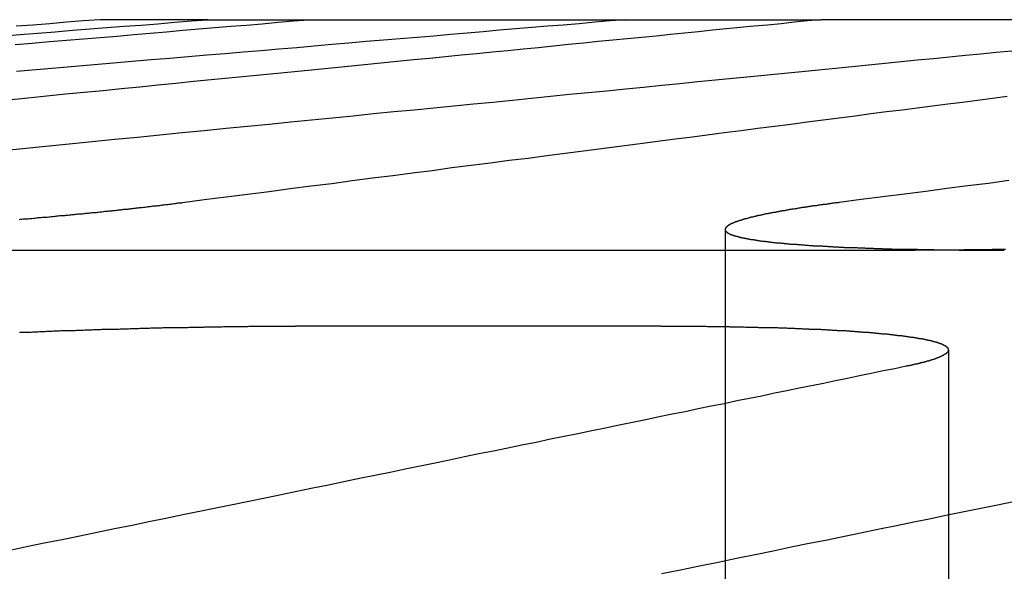
# Model space of a CAD drawing. Extents: x -250 to 250, y 0 to 1028.
# Drawn here: x -17 to -14, y 368 to 370 of the extents above; entities that cross this region are included whole.
import ezdxf

# ---------------------------------------------------------------- set-up
doc = ezdxf.new("R2010")
doc.units = 0
doc.header["$LTSCALE"] = 20
doc.linetypes.add('VERDECKT', pattern=[0.375, 0.25, -0.125])
doc.layers.get('0').update_dxf_attribs({"linetype": 'CONTINUOUS'})
doc.layers.add('BEM', color=7, linetype='CONTINUOUS')

# ---------------------------------------------------------------- blocks, each defined once
blk = doc.blocks.new('A$C02D36079')
at = {"color": 3, "linetype": 'CONTINUOUS', "extrusion": (2e-16, 1, -2e-16)}
for p, q in [((962.4334, 244.7705), (962.0419, 244.7705)), ((962.4334, 244.7705), (964.6553, 244.7705)), ((966.4816, 244.7705), (964.6553, 244.7705)), ((959.5955, 243.9348), (964.997, 243.9348)), ((964.0745, 243.6593), (962.7517, 243.6593))]:
    blk.add_line(p, q, dxfattribs=at)
at = {"color": 1, "linetype": 'VERDECKT', "extrusion": (2e-16, 1, -2e-16)}
for p, q in [((964.3087, 244.0099), (964.3087, 236.7705)), ((965.1175, 243.5735), (965.1175, 236.7705))]:
    blk.add_line(p, q, dxfattribs=at)
at = {"color": 3}
for points in [[(962.042, 244.77, 0), (961.982, 244.766, 0), (961.922, 244.761, 0), (961.861, 244.756, 0), (961.8, 244.751, 0), (961.739, 244.747, 0)], [(961.688, 244.711, 0), (961.752, 244.717, 0), (961.816, 244.722, 0), (961.88, 244.727, 0), (961.943, 244.732, 0), (962.006, 244.737, 0), (962.068, 244.742, 0), (962.13, 244.747, 0), (962.192, 244.751, 0), (962.253, 244.756, 0), (962.313, 244.761, 0), (962.374, 244.766, 0), (962.433, 244.77, 0)], [(964.655, 244.77, 0), (964.607, 244.766, 0), (964.559, 244.761, 0), (964.511, 244.756, 0), (964.462, 244.751, 0), (964.413, 244.747, 0), (964.363, 244.742, 0), (964.313, 244.737, 0), (964.263, 244.732, 0), (964.212, 244.727, 0), (964.161, 244.722, 0), (964.11, 244.717, 0), (964.059, 244.711, 0), (964.006, 244.706, 0), (963.954, 244.701, 0), (963.901, 244.696, 0), (963.848, 244.691, 0), (963.795, 244.685, 0), (963.741, 244.68, 0), (963.686, 244.675, 0), (963.632, 244.669, 0), (963.576, 244.664, 0), (963.521, 244.658, 0), (963.465, 244.653, 0), (963.409, 244.647, 0), (963.352, 244.642, 0), (963.295, 244.636, 0), (963.237, 244.63, 0), (963.179, 244.625, 0), (963.12, 244.619, 0), (963.061, 244.613, 0), (963.002, 244.607, 0), (962.942, 244.601, 0), (962.882, 244.595, 0), (962.821, 244.589, 0), (962.76, 244.583, 0), (962.698, 244.577, 0), (962.636, 244.571, 0), (962.573, 244.565, 0), (962.51, 244.558, 0), (962.446, 244.552, 0), (962.382, 244.546, 0), (962.318, 244.539, 0), (962.252, 244.533, 0), (962.187, 244.526, 0), (962.12, 244.52, 0), (962.054, 244.513, 0), (961.986, 244.507, 0), (961.918, 244.5, 0), (961.85, 244.493, 0), (961.781, 244.486, 0), (961.711, 244.479, 0)], [(961.677, 244.295, 0), (961.763, 244.304, 0), (961.847, 244.312, 0), (961.931, 244.32, 0), (962.015, 244.329, 0), (962.097, 244.337, 0), (962.179, 244.345, 0), (962.26, 244.353, 0), (962.341, 244.361, 0), (962.421, 244.369, 0), (962.5, 244.377, 0), (962.578, 244.384, 0), (962.656, 244.392, 0), (962.733, 244.4, 0), (962.809, 244.407, 0), (962.885, 244.415, 0), (962.96, 244.422, 0), (963.034, 244.43, 0), (963.108, 244.437, 0), (963.181, 244.444, 0), (963.253, 244.451, 0), (963.325, 244.458, 0), (963.397, 244.465, 0), (963.467, 244.472, 0), (963.538, 244.479, 0), (963.607, 244.486, 0), (963.676, 244.493, 0), (963.745, 244.5, 0), (963.812, 244.507, 0), (963.88, 244.513, 0), (963.947, 244.52, 0), (964.013, 244.526, 0), (964.079, 244.533, 0), (964.144, 244.539, 0), (964.209, 244.546, 0), (964.273, 244.552, 0), (964.336, 244.558, 0), (964.4, 244.565, 0), (964.462, 244.571, 0), (964.524, 244.577, 0), (964.586, 244.583, 0), (964.647, 244.589, 0), (964.708, 244.595, 0), (964.769, 244.601, 0), (964.828, 244.607, 0), (964.888, 244.613, 0), (964.947, 244.619, 0), (965.005, 244.625, 0), (965.063, 244.63, 0), (965.121, 244.636, 0), (965.178, 244.642, 0), (965.235, 244.647, 0), (965.291, 244.653, 0), (965.347, 244.658, 0)], [(965.324, 243.937, 0), (965.319, 243.937, 0), (965.314, 243.937, 0), (965.309, 243.937, 0), (965.305, 243.937, 0), (965.3, 243.937, 0), (965.295, 243.937, 0), (965.29, 243.937, 0), (965.286, 243.937, 0), (965.281, 243.937, 0), (965.276, 243.937, 0), (965.271, 243.936, 0), (965.267, 243.936, 0), (965.262, 243.936, 0), (965.257, 243.936, 0), (965.253, 243.936, 0), (965.248, 243.936, 0), (965.243, 243.936, 0), (965.238, 243.936, 0), (965.234, 243.936, 0), (965.229, 243.936, 0), (965.224, 243.936, 0), (965.22, 243.936, 0), (965.215, 243.936, 0), (965.21, 243.936, 0), (965.206, 243.936, 0), (965.201, 243.936, 0), (965.197, 243.936, 0), (965.192, 243.936, 0), (965.187, 243.936, 0), (965.183, 243.936, 0), (965.178, 243.936, 0), (965.174, 243.936, 0), (965.169, 243.935, 0), (965.164, 243.935, 0), (965.16, 243.935, 0), (965.155, 243.935, 0), (965.151, 243.935, 0), (965.146, 243.935, 0), (965.142, 243.935, 0), (965.137, 243.935, 0), (965.133, 243.935, 0), (965.128, 243.935, 0), (965.124, 243.935, 0), (965.119, 243.935, 0), (965.115, 243.935, 0), (965.11, 243.935, 0), (965.106, 243.935, 0), (965.101, 243.935, 0), (965.097, 243.935, 0), (965.092, 243.935, 0), (965.088, 243.935, 0), (965.084, 243.935, 0), (965.079, 243.935, 0), (965.075, 243.935, 0), (965.07, 243.935, 0), (965.066, 243.935, 0), (965.062, 243.935, 0), (965.057, 243.935, 0), (965.053, 243.935, 0), (965.049, 243.935, 0), (965.044, 243.935, 0), (965.04, 243.935, 0), (965.036, 243.935, 0), (965.031, 243.935, 0), (965.027, 243.935, 0), (965.023, 243.935, 0), (965.018, 243.935, 0), (965.014, 243.935, 0), (965.01, 243.935, 0), (965.006, 243.935, 0), (965.001, 243.935, 0), (964.997, 243.935, 0)], [(961.751, 243.637, 0), (961.757, 243.637, 0), (961.762, 243.637, 0), (961.767, 243.637, 0), (961.772, 243.638, 0), (961.777, 243.638, 0), (961.782, 243.638, 0), (961.787, 243.638, 0), (961.793, 243.638, 0), (961.798, 243.639, 0), (961.803, 243.639, 0), (961.808, 243.639, 0), (961.813, 243.639, 0), (961.818, 243.639, 0), (961.824, 243.64, 0), (961.829, 243.64, 0), (961.834, 243.64, 0), (961.839, 243.64, 0), (961.844, 243.64, 0), (961.849, 243.641, 0), (961.855, 243.641, 0), (961.86, 243.641, 0), (961.865, 243.641, 0), (961.87, 243.641, 0), (961.875, 243.642, 0), (961.88, 243.642, 0), (961.885, 243.642, 0), (961.891, 243.642, 0), (961.896, 243.642, 0), (961.901, 243.643, 0), (961.906, 243.643, 0), (961.911, 243.643, 0), (961.916, 243.643, 0), (961.922, 243.643, 0), (961.927, 243.643, 0), (961.932, 243.644, 0), (961.937, 243.644, 0), (961.942, 243.644, 0), (961.947, 243.644, 0), (961.953, 243.644, 0), (961.958, 243.645, 0), (961.963, 243.645, 0), (961.968, 243.645, 0), (961.973, 243.645, 0), (961.978, 243.645, 0), (961.983, 243.645, 0), (961.989, 243.646, 0), (961.994, 243.646, 0), (961.999, 243.646, 0), (962.004, 243.646, 0), (962.009, 243.646, 0), (962.014, 243.646, 0), (962.019, 243.647, 0), (962.025, 243.647, 0), (962.03, 243.647, 0), (962.035, 243.647, 0), (962.04, 243.647, 0), (962.045, 243.647, 0), (962.05, 243.648, 0), (962.055, 243.648, 0), (962.06, 243.648, 0), (962.065, 243.648, 0), (962.071, 243.648, 0), (962.076, 243.648, 0), (962.081, 243.649, 0), (962.086, 243.649, 0), (962.091, 243.649, 0), (962.096, 243.649, 0), (962.101, 243.649, 0), (962.106, 243.649, 0), (962.111, 243.649, 0), (962.116, 243.65, 0), (962.122, 243.65, 0), (962.127, 243.65, 0), (962.132, 243.65, 0), (962.137, 243.65, 0), (962.142, 243.65, 0), (962.147, 243.65, 0), (962.152, 243.651, 0), (962.157, 243.651, 0), (962.162, 243.651, 0), (962.167, 243.651, 0), (962.172, 243.651, 0), (962.177, 243.651, 0), (962.182, 243.651, 0), (962.187, 243.652, 0), (962.192, 243.652, 0), (962.197, 243.652, 0), (962.202, 243.652, 0), (962.207, 243.652, 0), (962.212, 243.652, 0), (962.217, 243.652, 0), (962.222, 243.652, 0), (962.227, 243.653, 0), (962.232, 243.653, 0), (962.237, 243.653, 0), (962.242, 243.653, 0), (962.247, 243.653, 0), (962.252, 243.653, 0), (962.257, 243.653, 0), (962.262, 243.653, 0), (962.267, 243.653, 0), (962.272, 243.654, 0), (962.277, 243.654, 0), (962.282, 243.654, 0), (962.287, 243.654, 0), (962.292, 243.654, 0), (962.297, 243.654, 0), (962.302, 243.654, 0), (962.307, 243.654, 0), (962.312, 243.654, 0), (962.317, 243.655, 0), (962.322, 243.655, 0), (962.327, 243.655, 0), (962.331, 243.655, 0), (962.336, 243.655, 0), (962.341, 243.655, 0), (962.346, 243.655, 0), (962.351, 243.655, 0), (962.356, 243.655, 0), (962.361, 243.655, 0), (962.366, 243.656, 0), (962.37, 243.656, 0), (962.375, 243.656, 0), (962.38, 243.656, 0), (962.385, 243.656, 0), (962.39, 243.656, 0), (962.395, 243.656, 0), (962.399, 243.656, 0), (962.404, 243.656, 0), (962.409, 243.656, 0), (962.414, 243.656, 0), (962.419, 243.656, 0), (962.423, 243.657, 0), (962.428, 243.657, 0), (962.433, 243.657, 0), (962.438, 243.657, 0), (962.443, 243.657, 0), (962.447, 243.657, 0), (962.452, 243.657, 0), (962.457, 243.657, 0), (962.462, 243.657, 0), (962.466, 243.657, 0), (962.471, 243.657, 0), (962.476, 243.657, 0), (962.48, 243.657, 0), (962.485, 243.657, 0), (962.49, 243.658, 0), (962.494, 243.658, 0), (962.499, 243.658, 0), (962.504, 243.658, 0), (962.508, 243.658, 0), (962.513, 243.658, 0), (962.518, 243.658, 0), (962.522, 243.658, 0), (962.527, 243.658, 0), (962.532, 243.658, 0), (962.536, 243.658, 0), (962.541, 243.658, 0), (962.545, 243.658, 0), (962.55, 243.658, 0), (962.555, 243.658, 0), (962.559, 243.658, 0), (962.564, 243.658, 0), (962.568, 243.658, 0), (962.573, 243.658, 0), (962.577, 243.658, 0), (962.582, 243.659, 0), (962.586, 243.659, 0), (962.591, 243.659, 0), (962.595, 243.659, 0), (962.6, 243.659, 0), (962.604, 243.659, 0), (962.609, 243.659, 0), (962.613, 243.659, 0), (962.618, 243.659, 0), (962.622, 243.659, 0), (962.627, 243.659, 0), (962.631, 243.659, 0), (962.636, 243.659, 0), (962.64, 243.659, 0), (962.645, 243.659, 0), (962.649, 243.659, 0), (962.653, 243.659, 0), (962.658, 243.659, 0), (962.662, 243.659, 0), (962.666, 243.659, 0), (962.671, 243.659, 0), (962.675, 243.659, 0), (962.679, 243.659, 0), (962.684, 243.659, 0), (962.688, 243.659, 0), (962.692, 243.659, 0), (962.697, 243.659, 0), (962.701, 243.659, 0), (962.705, 243.659, 0), (962.71, 243.659, 0), (962.714, 243.659, 0), (962.718, 243.659, 0), (962.722, 243.659, 0), (962.727, 243.659, 0), (962.731, 243.659, 0), (962.735, 243.659, 0), (962.739, 243.659, 0), (962.743, 243.659, 0), (962.748, 243.659, 0), (962.752, 243.659, 0)], [(964.075, 243.659, 0), (964.079, 243.659, 0), (964.083, 243.659, 0), (964.087, 243.659, 0), (964.092, 243.659, 0), (964.096, 243.659, 0), (964.1, 243.659, 0), (964.104, 243.659, 0), (964.109, 243.659, 0), (964.113, 243.659, 0), (964.117, 243.659, 0), (964.122, 243.659, 0), (964.126, 243.659, 0), (964.13, 243.659, 0), (964.134, 243.659, 0), (964.139, 243.659, 0), (964.143, 243.659, 0), (964.147, 243.659, 0), (964.151, 243.659, 0), (964.156, 243.659, 0), (964.16, 243.659, 0), (964.164, 243.659, 0), (964.168, 243.659, 0), (964.172, 243.659, 0), (964.177, 243.659, 0), (964.181, 243.659, 0), (964.185, 243.659, 0), (964.189, 243.659, 0), (964.194, 243.659, 0), (964.198, 243.659, 0), (964.202, 243.659, 0), (964.206, 243.659, 0), (964.21, 243.659, 0), (964.215, 243.659, 0), (964.219, 243.659, 0), (964.223, 243.659, 0), (964.227, 243.659, 0), (964.231, 243.659, 0), (964.235, 243.659, 0), (964.24, 243.659, 0), (964.244, 243.658, 0), (964.248, 243.658, 0), (964.252, 243.658, 0), (964.256, 243.658, 0), (964.26, 243.658, 0), (964.265, 243.658, 0), (964.269, 243.658, 0), (964.273, 243.658, 0), (964.277, 243.658, 0), (964.281, 243.658, 0), (964.285, 243.658, 0), (964.289, 243.658, 0), (964.293, 243.658, 0), (964.298, 243.658, 0), (964.302, 243.658, 0), (964.306, 243.658, 0), (964.31, 243.658, 0), (964.314, 243.658, 0), (964.318, 243.658, 0), (964.322, 243.658, 0), (964.326, 243.657, 0), (964.33, 243.657, 0), (964.334, 243.657, 0), (964.338, 243.657, 0), (964.342, 243.657, 0), (964.346, 243.657, 0), (964.35, 243.657, 0), (964.354, 243.657, 0), (964.358, 243.657, 0), (964.362, 243.657, 0), (964.366, 243.657, 0), (964.37, 243.657, 0), (964.374, 243.657, 0), (964.378, 243.657, 0), (964.382, 243.656, 0), (964.386, 243.656, 0), (964.39, 243.656, 0), (964.394, 243.656, 0), (964.398, 243.656, 0), (964.402, 243.656, 0), (964.406, 243.656, 0), (964.41, 243.656, 0), (964.414, 243.656, 0), (964.418, 243.656, 0), (964.422, 243.656, 0), (964.426, 243.656, 0), (964.429, 243.655, 0), (964.433, 243.655, 0), (964.437, 243.655, 0), (964.441, 243.655, 0), (964.445, 243.655, 0), (964.449, 243.655, 0), (964.453, 243.655, 0), (964.456, 243.655, 0), (964.46, 243.655, 0), (964.464, 243.655, 0), (964.468, 243.654, 0), (964.472, 243.654, 0), (964.475, 243.654, 0), (964.479, 243.654, 0), (964.483, 243.654, 0), (964.487, 243.654, 0), (964.491, 243.654, 0), (964.494, 243.654, 0), (964.498, 243.654, 0), (964.502, 243.653, 0), (964.505, 243.653, 0), (964.509, 243.653, 0), (964.513, 243.653, 0), (964.517, 243.653, 0), (964.52, 243.653, 0), (964.524, 243.653, 0), (964.528, 243.653, 0), (964.531, 243.653, 0), (964.535, 243.652, 0), (964.539, 243.652, 0), (964.542, 243.652, 0), (964.546, 243.652, 0), (964.55, 243.652, 0), (964.553, 243.652, 0), (964.557, 243.652, 0), (964.56, 243.652, 0), (964.564, 243.651, 0), (964.568, 243.651, 0), (964.571, 243.651, 0), (964.575, 243.651, 0), (964.578, 243.651, 0), (964.582, 243.651, 0), (964.585, 243.651, 0), (964.589, 243.65, 0), (964.592, 243.65, 0), (964.596, 243.65, 0), (964.599, 243.65, 0), (964.603, 243.65, 0), (964.606, 243.65, 0), (964.61, 243.65, 0), (964.613, 243.649, 0), (964.617, 243.649, 0), (964.62, 243.649, 0), (964.623, 243.649, 0), (964.627, 243.649, 0), (964.63, 243.649, 0), (964.634, 243.649, 0), (964.637, 243.648, 0), (964.64, 243.648, 0), (964.644, 243.648, 0), (964.647, 243.648, 0), (964.651, 243.648, 0), (964.654, 243.648, 0), (964.657, 243.647, 0), (964.66, 243.647, 0), (964.664, 243.647, 0), (964.667, 243.647, 0), (964.67, 243.647, 0), (964.674, 243.647, 0), (964.677, 243.646, 0), (964.68, 243.646, 0), (964.683, 243.646, 0), (964.687, 243.646, 0), (964.69, 243.646, 0), (964.693, 243.646, 0), (964.696, 243.645, 0), (964.699, 243.645, 0), (964.703, 243.645, 0), (964.706, 243.645, 0), (964.709, 243.645, 0), (964.712, 243.645, 0), (964.715, 243.644, 0), (964.718, 243.644, 0), (964.721, 243.644, 0), (964.724, 243.644, 0), (964.727, 243.644, 0), (964.731, 243.643, 0), (964.734, 243.643, 0), (964.737, 243.643, 0), (964.74, 243.643, 0), (964.743, 243.643, 0), (964.746, 243.643, 0), (964.749, 243.642, 0), (964.752, 243.642, 0), (964.755, 243.642, 0), (964.758, 243.642, 0), (964.761, 243.642, 0), (964.764, 243.641, 0), (964.767, 243.641, 0), (964.769, 243.641, 0), (964.772, 243.641, 0), (964.775, 243.641, 0), (964.778, 243.64, 0), (964.781, 243.64, 0), (964.784, 243.64, 0), (964.787, 243.64, 0), (964.79, 243.64, 0), (964.792, 243.639, 0), (964.795, 243.639, 0), (964.798, 243.639, 0), (964.801, 243.639, 0), (964.804, 243.639, 0), (964.806, 243.638, 0), (964.809, 243.638, 0), (964.812, 243.638, 0), (964.815, 243.638, 0), (964.817, 243.638, 0), (964.82, 243.637, 0), (964.823, 243.637, 0), (964.825, 243.637, 0), (964.828, 243.637, 0), (964.831, 243.636, 0), (964.833, 243.636, 0), (964.836, 243.636, 0), (964.839, 243.636, 0), (964.841, 243.636, 0), (964.844, 243.635, 0), (964.847, 243.635, 0), (964.849, 243.635, 0), (964.852, 243.635, 0), (964.854, 243.634, 0), (964.857, 243.634, 0), (964.859, 243.634, 0), (964.862, 243.634, 0), (964.864, 243.634, 0), (964.867, 243.633, 0), (964.869, 243.633, 0), (964.872, 243.633, 0), (964.874, 243.633, 0), (964.877, 243.632, 0), (964.879, 243.632, 0), (964.881, 243.632, 0), (964.884, 243.632, 0), (964.886, 243.632, 0), (964.889, 243.631, 0), (964.891, 243.631, 0), (964.893, 243.631, 0), (964.896, 243.631, 0), (964.898, 243.63, 0), (964.9, 243.63, 0), (964.903, 243.63, 0), (964.905, 243.63, 0), (964.907, 243.629, 0), (964.909, 243.629, 0), (964.912, 243.629, 0), (964.914, 243.629, 0), (964.916, 243.628, 0), (964.918, 243.628, 0), (964.921, 243.628, 0), (964.923, 243.628, 0), (964.925, 243.627, 0), (964.927, 243.627, 0), (964.929, 243.627, 0), (964.931, 243.627, 0), (964.933, 243.626, 0), (964.936, 243.626, 0), (964.938, 243.626, 0), (964.94, 243.626, 0), (964.942, 243.625, 0), (964.944, 243.625, 0), (964.946, 243.625, 0), (964.948, 243.625, 0), (964.95, 243.624, 0), (964.952, 243.624, 0), (964.954, 243.624, 0), (964.956, 243.624, 0), (964.958, 243.623, 0), (964.96, 243.623, 0), (964.962, 243.623, 0), (964.964, 243.623, 0), (964.966, 243.622, 0), (964.968, 243.622, 0), (964.969, 243.622, 0), (964.971, 243.622, 0), (964.973, 243.621, 0), (964.975, 243.621, 0), (964.977, 243.621, 0), (964.979, 243.621, 0), (964.981, 243.62, 0), (964.982, 243.62, 0), (964.984, 243.62, 0), (964.986, 243.619, 0), (964.988, 243.619, 0), (964.989, 243.619, 0), (964.991, 243.619, 0), (964.993, 243.618, 0), (964.995, 243.618, 0), (964.996, 243.618, 0), (964.998, 243.618, 0), (965, 243.617, 0), (965.001, 243.617, 0), (965.003, 243.617, 0), (965.005, 243.617, 0), (965.006, 243.616, 0), (965.008, 243.616, 0), (965.009, 243.616, 0), (965.011, 243.615, 0), (965.013, 243.615, 0), (965.014, 243.615, 0), (965.016, 243.615, 0), (965.017, 243.614, 0), (965.019, 243.614, 0), (965.02, 243.614, 0), (965.022, 243.614, 0), (965.023, 243.613, 0), (965.025, 243.613, 0), (965.026, 243.613, 0), (965.028, 243.612, 0), (965.029, 243.612, 0), (965.031, 243.612, 0), (965.032, 243.612, 0), (965.033, 243.611, 0), (965.035, 243.611, 0), (965.036, 243.611, 0), (965.038, 243.61, 0), (965.039, 243.61, 0), (965.04, 243.61, 0), (965.042, 243.61, 0), (965.043, 243.609, 0), (965.044, 243.609, 0), (965.046, 243.609, 0), (965.047, 243.608, 0), (965.048, 243.608, 0), (965.05, 243.608, 0), (965.051, 243.607, 0), (965.052, 243.607, 0), (965.053, 243.607, 0), (965.055, 243.607, 0), (965.056, 243.606, 0), (965.057, 243.606, 0), (965.058, 243.606, 0), (965.059, 243.605, 0), (965.061, 243.605, 0), (965.062, 243.605, 0), (965.063, 243.604, 0), (965.064, 243.604, 0), (965.065, 243.604, 0), (965.066, 243.604, 0), (965.068, 243.603, 0), (965.069, 243.603, 0), (965.07, 243.603, 0), (965.071, 243.602, 0), (965.072, 243.602, 0), (965.073, 243.602, 0), (965.074, 243.601, 0), (965.075, 243.601, 0), (965.076, 243.601, 0), (965.077, 243.6, 0), (965.078, 243.6, 0), (965.079, 243.6, 0), (965.08, 243.6, 0), (965.081, 243.599, 0), (965.082, 243.599, 0), (965.083, 243.599, 0), (965.084, 243.598, 0), (965.085, 243.598, 0), (965.086, 243.598, 0), (965.087, 243.597, 0), (965.087, 243.597, 0), (965.088, 243.597, 0), (965.089, 243.596, 0), (965.09, 243.596, 0), (965.091, 243.596, 0), (965.092, 243.595, 0), (965.093, 243.595, 0), (965.093, 243.595, 0), (965.094, 243.594, 0), (965.095, 243.594, 0), (965.096, 243.594, 0), (965.096, 243.593, 0), (965.097, 243.593, 0), (965.098, 243.593, 0), (965.099, 243.592, 0), (965.099, 243.592, 0), (965.1, 243.592, 0), (965.101, 243.591, 0), (965.101, 243.591, 0), (965.102, 243.591, 0), (965.103, 243.59, 0), (965.103, 243.59, 0), (965.104, 243.59, 0), (965.104, 243.589, 0), (965.105, 243.589, 0), (965.105, 243.589, 0), (965.106, 243.588, 0), (965.107, 243.588, 0), (965.107, 243.588, 0), (965.108, 243.587, 0), (965.108, 243.587, 0), (965.109, 243.587, 0), (965.109, 243.586, 0), (965.11, 243.586, 0), (965.11, 243.585, 0), (965.11, 243.585, 0), (965.111, 243.585, 0), (965.111, 243.584, 0), (965.112, 243.584, 0), (965.112, 243.584, 0), (965.112, 243.583, 0), (965.113, 243.583, 0), (965.113, 243.583, 0), (965.113, 243.582, 0), (965.114, 243.582, 0), (965.114, 243.582, 0), (965.114, 243.581, 0), (965.115, 243.581, 0), (965.115, 243.581, 0), (965.115, 243.58, 0), (965.115, 243.58, 0), (965.116, 243.579, 0), (965.116, 243.579, 0), (965.116, 243.579, 0), (965.116, 243.578, 0), (965.116, 243.578, 0), (965.117, 243.578, 0), (965.117, 243.577, 0), (965.117, 243.577, 0), (965.117, 243.577, 0), (965.117, 243.576, 0), (965.117, 243.576, 0), (965.117, 243.575, 0), (965.117, 243.575, 0), (965.117, 243.575, 0), (965.117, 243.574, 0), (965.117, 243.574, 0), (965.117, 243.574, 0), (965.117, 243.573, 0), (965.117, 243.573, 0), (965.117, 243.573, 0), (965.117, 243.572, 0), (965.117, 243.572, 0), (965.117, 243.571, 0), (965.117, 243.571, 0), (965.117, 243.571, 0), (965.117, 243.57, 0), (965.117, 243.57, 0), (965.117, 243.57, 0), (965.117, 243.569, 0), (965.116, 243.569, 0), (965.116, 243.568, 0), (965.116, 243.568, 0), (965.116, 243.568, 0), (965.116, 243.567, 0), (965.115, 243.567, 0), (965.115, 243.567, 0), (965.115, 243.566, 0), (965.115, 243.566, 0), (965.114, 243.565, 0), (965.114, 243.565, 0), (965.114, 243.565, 0), (965.114, 243.564, 0), (965.113, 243.564, 0), (965.113, 243.564, 0), (965.112, 243.563, 0), (965.112, 243.563, 0), (965.112, 243.562, 0), (965.111, 243.562, 0), (965.111, 243.562, 0), (965.11, 243.561, 0), (965.11, 243.561, 0), (965.11, 243.561, 0), (965.109, 243.56, 0), (965.109, 243.56, 0), (965.108, 243.559, 0), (965.108, 243.559, 0), (965.107, 243.559, 0), (965.107, 243.558, 0), (965.106, 243.558, 0), (965.105, 243.557, 0), (965.105, 243.557, 0), (965.104, 243.557, 0), (965.104, 243.556, 0), (965.103, 243.556, 0), (965.102, 243.556, 0), (965.102, 243.555, 0), (965.101, 243.555, 0), (965.1, 243.554, 0), (965.1, 243.554, 0), (965.099, 243.554, 0), (965.098, 243.553, 0), (965.098, 243.553, 0), (965.097, 243.552, 0), (965.096, 243.552, 0), (965.095, 243.552, 0), (965.095, 243.551, 0), (965.094, 243.551, 0), (965.093, 243.55, 0), (965.092, 243.55, 0), (965.091, 243.55, 0), (965.091, 243.549, 0), (965.09, 243.549, 0), (965.089, 243.548, 0), (965.088, 243.548, 0), (965.087, 243.548, 0), (965.086, 243.547, 0), (965.085, 243.547, 0), (965.084, 243.547, 0), (965.083, 243.546, 0), (965.082, 243.546, 0), (965.081, 243.545, 0), (965.08, 243.545, 0), (965.079, 243.545, 0), (965.078, 243.544, 0), (965.077, 243.544, 0), (965.076, 243.543, 0), (965.075, 243.543, 0), (965.074, 243.543, 0), (965.073, 243.542, 0), (965.072, 243.542, 0), (965.071, 243.541, 0), (965.07, 243.541, 0), (965.069, 243.541, 0), (965.068, 243.54, 0), (965.067, 243.54, 0), (965.065, 243.539, 0), (965.064, 243.539, 0), (965.063, 243.539, 0), (965.062, 243.538, 0), (965.061, 243.538, 0), (965.059, 243.537, 0), (965.058, 243.537, 0), (965.057, 243.537, 0), (965.056, 243.536, 0), (965.055, 243.536, 0), (965.053, 243.536, 0), (965.052, 243.535, 0), (965.051, 243.535, 0), (965.049, 243.534, 0), (965.048, 243.534, 0), (965.047, 243.534, 0), (965.045, 243.533, 0), (965.044, 243.533, 0), (965.043, 243.532, 0), (965.041, 243.532, 0), (965.04, 243.532, 0), (965.038, 243.531, 0), (965.037, 243.531, 0), (965.036, 243.53, 0), (965.034, 243.53, 0), (965.033, 243.53, 0), (965.031, 243.529, 0), (965.03, 243.529, 0), (965.028, 243.528, 0), (965.027, 243.528, 0), (965.025, 243.528, 0), (965.024, 243.527, 0), (965.022, 243.527, 0), (965.021, 243.526, 0), (965.019, 243.526, 0), (965.017, 243.526, 0), (965.016, 243.525, 0), (965.014, 243.525, 0), (965.013, 243.524, 0), (965.011, 243.524, 0), (965.009, 243.524, 0), (965.008, 243.523, 0), (965.006, 243.523, 0), (965.004, 243.522, 0), (965.003, 243.522, 0), (965.001, 243.522, 0), (964.999, 243.521, 0), (964.998, 243.521, 0), (964.996, 243.521, 0), (964.994, 243.52, 0), (964.993, 243.52, 0), (964.991, 243.519, 0), (964.989, 243.519, 0), (964.987, 243.519, 0), (964.985, 243.518, 0), (964.984, 243.518, 0), (964.982, 243.517, 0), (964.98, 243.517, 0), (964.978, 243.517, 0), (964.976, 243.516, 0), (964.975, 243.516, 0), (964.973, 243.515, 0), (964.971, 243.515, 0), (964.969, 243.515, 0), (964.967, 243.514, 0), (964.965, 243.514, 0)], [(964.965, 243.514, 0), (964.923, 243.505, 0), (964.881, 243.497, 0), (964.838, 243.488, 0), (964.795, 243.479, 0), (964.752, 243.47, 0), (964.709, 243.461, 0), (964.665, 243.452, 0), (964.621, 243.443, 0), (964.577, 243.434, 0), (964.532, 243.425, 0), (964.487, 243.416, 0), (964.442, 243.406, 0), (964.397, 243.397, 0), (964.351, 243.388, 0), (964.305, 243.378, 0), (964.258, 243.369, 0), (964.211, 243.359, 0), (964.164, 243.349, 0), (964.117, 243.34, 0), (964.069, 243.33, 0), (964.021, 243.32, 0), (963.973, 243.31, 0), (963.924, 243.3, 0), (963.875, 243.29, 0), (963.825, 243.28, 0), (963.775, 243.269, 0), (963.725, 243.259, 0), (963.675, 243.249, 0), (963.624, 243.238, 0), (963.572, 243.228, 0), (963.521, 243.217, 0), (963.469, 243.206, 0), (963.416, 243.196, 0), (963.364, 243.185, 0), (963.31, 243.174, 0), (963.257, 243.163, 0), (963.203, 243.152, 0), (963.149, 243.141, 0), (963.094, 243.129, 0), (963.039, 243.118, 0), (962.983, 243.107, 0), (962.927, 243.095, 0), (962.871, 243.083, 0), (962.814, 243.072, 0), (962.756, 243.06, 0), (962.699, 243.048, 0), (962.641, 243.036, 0), (962.582, 243.024, 0), (962.523, 243.012, 0), (962.463, 243, 0), (962.403, 242.987, 0), (962.343, 242.975, 0), (962.282, 242.962, 0), (962.22, 242.95, 0), (962.159, 242.937, 0), (962.096, 242.924, 0), (962.033, 242.911, 0), (961.97, 242.898, 0), (961.906, 242.885, 0), (961.841, 242.872, 0), (961.776, 242.859, 0), (961.711, 242.845, 0)], [(964.078, 242.762, 0), (964.147, 242.776, 0), (964.215, 242.79, 0), (964.283, 242.804, 0), (964.35, 242.818, 0), (964.417, 242.832, 0), (964.483, 242.845, 0), (964.548, 242.859, 0), (964.613, 242.872, 0), (964.678, 242.885, 0), (964.741, 242.898, 0), (964.805, 242.911, 0), (964.868, 242.924, 0), (964.93, 242.937, 0), (964.992, 242.95, 0), (965.054, 242.962, 0), (965.114, 242.975, 0), (965.175, 242.987, 0), (965.235, 243, 0), (965.295, 243.012, 0), (965.354, 243.024, 0)]]:
    blk.add_polyline3d(points, dxfattribs=at)
at = {"color": 1}
for points in [[(961.735, 244.68, 0), (961.797, 244.685, 0), (961.86, 244.691, 0), (961.922, 244.696, 0), (961.983, 244.701, 0), (962.044, 244.706, 0), (962.105, 244.711, 0), (962.165, 244.717, 0), (962.225, 244.722, 0), (962.284, 244.727, 0), (962.343, 244.732, 0), (962.401, 244.737, 0), (962.459, 244.742, 0), (962.517, 244.747, 0), (962.574, 244.751, 0), (962.631, 244.756, 0), (962.688, 244.761, 0), (962.744, 244.766, 0), (962.8, 244.77, 0)], [(963.948, 244.77, 0), (963.892, 244.766, 0), (963.836, 244.761, 0), (963.779, 244.756, 0), (963.722, 244.751, 0), (963.665, 244.747, 0), (963.608, 244.742, 0), (963.549, 244.737, 0), (963.491, 244.732, 0), (963.432, 244.727, 0), (963.373, 244.722, 0), (963.313, 244.717, 0), (963.253, 244.711, 0), (963.192, 244.706, 0), (963.131, 244.701, 0), (963.07, 244.696, 0), (963.008, 244.691, 0), (962.945, 244.685, 0), (962.883, 244.68, 0), (962.819, 244.675, 0), (962.756, 244.669, 0), (962.691, 244.664, 0), (962.627, 244.658, 0), (962.562, 244.653, 0), (962.496, 244.647, 0), (962.43, 244.642, 0), (962.363, 244.636, 0), (962.296, 244.63, 0), (962.228, 244.625, 0), (962.16, 244.619, 0), (962.092, 244.613, 0), (962.022, 244.607, 0), (961.953, 244.601, 0), (961.883, 244.595, 0), (961.812, 244.589, 0), (961.74, 244.583, 0)], [(962.342, 244.108, 0), (962.421, 244.118, 0), (962.5, 244.128, 0), (962.578, 244.138, 0), (962.656, 244.148, 0), (962.732, 244.158, 0), (962.808, 244.168, 0), (962.883, 244.177, 0), (962.957, 244.187, 0), (963.031, 244.197, 0), (963.104, 244.206, 0), (963.176, 244.215, 0), (963.247, 244.224, 0), (963.318, 244.234, 0), (963.388, 244.243, 0), (963.458, 244.252, 0), (963.526, 244.261, 0), (963.595, 244.269, 0), (963.662, 244.278, 0), (963.729, 244.287, 0), (963.795, 244.295, 0), (963.861, 244.304, 0), (963.926, 244.312, 0), (963.991, 244.32, 0), (964.055, 244.329, 0), (964.118, 244.337, 0), (964.181, 244.345, 0), (964.243, 244.353, 0), (964.305, 244.361, 0), (964.366, 244.369, 0), (964.427, 244.377, 0), (964.487, 244.384, 0), (964.547, 244.392, 0), (964.606, 244.4, 0), (964.664, 244.407, 0), (964.722, 244.415, 0), (964.78, 244.422, 0), (964.837, 244.43, 0), (964.893, 244.437, 0), (964.95, 244.444, 0), (965.005, 244.451, 0), (965.06, 244.458, 0), (965.115, 244.465, 0), (965.169, 244.472, 0), (965.223, 244.479, 0), (965.277, 244.486, 0), (965.33, 244.493, 0)], [(965.337, 244.187, 0), (965.263, 244.177, 0), (965.188, 244.168, 0), (965.112, 244.158, 0), (965.036, 244.148, 0), (964.958, 244.138, 0), (964.88, 244.128, 0), (964.802, 244.118, 0), (964.722, 244.108, 0)], [(961.751, 244.046, 0), (961.755, 244.047, 0), (961.76, 244.047, 0), (961.765, 244.048, 0), (961.769, 244.048, 0), (961.774, 244.048, 0), (961.779, 244.049, 0), (961.783, 244.049, 0), (961.788, 244.05, 0), (961.793, 244.05, 0), (961.797, 244.05, 0), (961.802, 244.051, 0), (961.807, 244.051, 0), (961.811, 244.052, 0), (961.816, 244.052, 0), (961.82, 244.053, 0), (961.825, 244.053, 0), (961.83, 244.053, 0), (961.834, 244.054, 0), (961.839, 244.054, 0), (961.843, 244.055, 0), (961.848, 244.055, 0), (961.852, 244.055, 0), (961.857, 244.056, 0), (961.861, 244.056, 0), (961.866, 244.057, 0), (961.87, 244.057, 0), (961.875, 244.057, 0), (961.879, 244.058, 0), (961.884, 244.058, 0), (961.888, 244.059, 0), (961.893, 244.059, 0), (961.897, 244.06, 0), (961.902, 244.06, 0), (961.906, 244.06, 0), (961.91, 244.061, 0), (961.915, 244.061, 0), (961.919, 244.062, 0), (961.924, 244.062, 0), (961.928, 244.062, 0), (961.932, 244.063, 0), (961.937, 244.063, 0), (961.941, 244.064, 0), (961.945, 244.064, 0), (961.95, 244.064, 0), (961.954, 244.065, 0), (961.958, 244.065, 0), (961.963, 244.066, 0), (961.967, 244.066, 0), (961.971, 244.067, 0), (961.975, 244.067, 0), (961.98, 244.067, 0), (961.984, 244.068, 0), (961.988, 244.068, 0), (961.992, 244.069, 0), (961.997, 244.069, 0), (962.001, 244.069, 0), (962.005, 244.07, 0), (962.009, 244.07, 0), (962.013, 244.071, 0), (962.017, 244.071, 0), (962.022, 244.072, 0), (962.026, 244.072, 0), (962.03, 244.072, 0), (962.034, 244.073, 0), (962.038, 244.073, 0), (962.042, 244.074, 0), (962.046, 244.074, 0), (962.05, 244.074, 0), (962.054, 244.075, 0), (962.058, 244.075, 0), (962.062, 244.076, 0), (962.067, 244.076, 0), (962.071, 244.076, 0), (962.075, 244.077, 0), (962.079, 244.077, 0), (962.082, 244.078, 0), (962.086, 244.078, 0), (962.09, 244.079, 0), (962.094, 244.079, 0), (962.098, 244.079, 0), (962.102, 244.08, 0), (962.106, 244.08, 0), (962.11, 244.081, 0), (962.114, 244.081, 0), (962.118, 244.081, 0), (962.122, 244.082, 0), (962.126, 244.082, 0), (962.129, 244.083, 0), (962.133, 244.083, 0), (962.137, 244.084, 0), (962.141, 244.084, 0), (962.145, 244.084, 0), (962.148, 244.085, 0), (962.152, 244.085, 0), (962.156, 244.086, 0), (962.16, 244.086, 0), (962.163, 244.086, 0), (962.167, 244.087, 0), (962.171, 244.087, 0), (962.175, 244.088, 0), (962.178, 244.088, 0), (962.182, 244.088, 0), (962.186, 244.089, 0), (962.189, 244.089, 0), (962.193, 244.09, 0), (962.196, 244.09, 0), (962.2, 244.091, 0), (962.204, 244.091, 0), (962.207, 244.091, 0), (962.211, 244.092, 0), (962.214, 244.092, 0), (962.218, 244.093, 0), (962.222, 244.093, 0), (962.225, 244.093, 0), (962.229, 244.094, 0), (962.232, 244.094, 0), (962.236, 244.095, 0), (962.239, 244.095, 0), (962.242, 244.095, 0), (962.246, 244.096, 0), (962.249, 244.096, 0), (962.253, 244.097, 0), (962.256, 244.097, 0), (962.26, 244.097, 0), (962.263, 244.098, 0), (962.266, 244.098, 0), (962.27, 244.099, 0), (962.273, 244.099, 0), (962.276, 244.099, 0), (962.28, 244.1, 0), (962.283, 244.1, 0), (962.286, 244.101, 0), (962.29, 244.101, 0), (962.293, 244.102, 0), (962.296, 244.102, 0), (962.3, 244.102, 0), (962.303, 244.103, 0), (962.306, 244.103, 0), (962.31, 244.104, 0), (962.313, 244.104, 0), (962.316, 244.104, 0), (962.319, 244.105, 0), (962.323, 244.105, 0), (962.326, 244.106, 0), (962.329, 244.106, 0), (962.332, 244.106, 0), (962.335, 244.107, 0), (962.339, 244.107, 0), (962.342, 244.108, 0)], [(964.722, 244.108, 0), (964.719, 244.107, 0), (964.716, 244.107, 0), (964.713, 244.106, 0), (964.71, 244.106, 0), (964.707, 244.106, 0), (964.704, 244.105, 0), (964.701, 244.105, 0), (964.698, 244.105, 0), (964.695, 244.104, 0), (964.692, 244.104, 0), (964.689, 244.103, 0), (964.686, 244.103, 0), (964.683, 244.103, 0), (964.681, 244.102, 0), (964.678, 244.102, 0), (964.675, 244.101, 0), (964.672, 244.101, 0), (964.669, 244.101, 0), (964.666, 244.1, 0), (964.664, 244.1, 0), (964.661, 244.099, 0), (964.658, 244.099, 0), (964.655, 244.099, 0), (964.652, 244.098, 0), (964.65, 244.098, 0), (964.647, 244.098, 0), (964.644, 244.097, 0), (964.642, 244.097, 0), (964.639, 244.096, 0), (964.636, 244.096, 0), (964.633, 244.096, 0), (964.631, 244.095, 0), (964.628, 244.095, 0), (964.625, 244.094, 0), (964.623, 244.094, 0), (964.62, 244.094, 0), (964.618, 244.093, 0), (964.615, 244.093, 0), (964.612, 244.093, 0), (964.61, 244.092, 0), (964.607, 244.092, 0), (964.604, 244.091, 0), (964.602, 244.091, 0), (964.599, 244.091, 0), (964.597, 244.09, 0), (964.594, 244.09, 0), (964.592, 244.089, 0), (964.589, 244.089, 0), (964.586, 244.089, 0), (964.584, 244.088, 0), (964.581, 244.088, 0), (964.579, 244.087, 0), (964.576, 244.087, 0), (964.574, 244.087, 0), (964.571, 244.086, 0), (964.569, 244.086, 0), (964.567, 244.085, 0), (964.564, 244.085, 0), (964.562, 244.085, 0), (964.559, 244.084, 0), (964.557, 244.084, 0), (964.554, 244.084, 0), (964.552, 244.083, 0), (964.55, 244.083, 0), (964.547, 244.082, 0), (964.545, 244.082, 0), (964.542, 244.082, 0), (964.54, 244.081, 0), (964.538, 244.081, 0), (964.535, 244.08, 0), (964.533, 244.08, 0), (964.531, 244.08, 0), (964.528, 244.079, 0), (964.526, 244.079, 0), (964.524, 244.078, 0), (964.522, 244.078, 0), (964.519, 244.078, 0), (964.517, 244.077, 0), (964.515, 244.077, 0), (964.513, 244.076, 0), (964.51, 244.076, 0), (964.508, 244.076, 0), (964.506, 244.075, 0), (964.504, 244.075, 0), (964.502, 244.074, 0), (964.499, 244.074, 0), (964.497, 244.074, 0), (964.495, 244.073, 0), (964.493, 244.073, 0), (964.491, 244.072, 0), (964.489, 244.072, 0), (964.487, 244.072, 0), (964.484, 244.071, 0), (964.482, 244.071, 0), (964.48, 244.07, 0), (964.478, 244.07, 0), (964.476, 244.07, 0), (964.474, 244.069, 0), (964.472, 244.069, 0), (964.47, 244.069, 0), (964.468, 244.068, 0), (964.466, 244.068, 0), (964.464, 244.067, 0), (964.462, 244.067, 0), (964.46, 244.067, 0), (964.458, 244.066, 0), (964.456, 244.066, 0), (964.454, 244.065, 0), (964.452, 244.065, 0), (964.451, 244.065, 0), (964.449, 244.064, 0), (964.447, 244.064, 0), (964.445, 244.063, 0), (964.443, 244.063, 0), (964.441, 244.063, 0), (964.439, 244.062, 0), (964.438, 244.062, 0), (964.436, 244.061, 0), (964.434, 244.061, 0), (964.432, 244.061, 0), (964.43, 244.06, 0), (964.429, 244.06, 0), (964.427, 244.059, 0), (964.425, 244.059, 0), (964.423, 244.059, 0), (964.422, 244.058, 0), (964.42, 244.058, 0), (964.418, 244.057, 0), (964.417, 244.057, 0), (964.415, 244.057, 0), (964.413, 244.056, 0), (964.412, 244.056, 0), (964.41, 244.056, 0), (964.408, 244.055, 0), (964.407, 244.055, 0), (964.405, 244.054, 0), (964.404, 244.054, 0), (964.402, 244.054, 0), (964.401, 244.053, 0), (964.399, 244.053, 0), (964.398, 244.052, 0), (964.396, 244.052, 0), (964.395, 244.052, 0), (964.393, 244.051, 0), (964.392, 244.051, 0), (964.39, 244.05, 0), (964.389, 244.05, 0), (964.387, 244.05, 0), (964.386, 244.049, 0), (964.384, 244.049, 0), (964.383, 244.049, 0), (964.382, 244.048, 0), (964.38, 244.048, 0), (964.379, 244.047, 0), (964.377, 244.047, 0), (964.376, 244.047, 0), (964.375, 244.046, 0), (964.373, 244.046, 0), (964.372, 244.045, 0), (964.371, 244.045, 0), (964.37, 244.045, 0), (964.368, 244.044, 0), (964.367, 244.044, 0), (964.366, 244.044, 0), (964.365, 244.043, 0), (964.363, 244.043, 0), (964.362, 244.042, 0), (964.361, 244.042, 0), (964.36, 244.042, 0), (964.359, 244.041, 0), (964.358, 244.041, 0), (964.356, 244.04, 0), (964.355, 244.04, 0), (964.354, 244.04, 0), (964.353, 244.039, 0), (964.352, 244.039, 0), (964.351, 244.039, 0), (964.35, 244.038, 0), (964.349, 244.038, 0), (964.348, 244.037, 0), (964.347, 244.037, 0), (964.346, 244.037, 0), (964.345, 244.036, 0), (964.344, 244.036, 0), (964.343, 244.036, 0), (964.342, 244.035, 0), (964.341, 244.035, 0), (964.34, 244.034, 0), (964.339, 244.034, 0), (964.338, 244.034, 0), (964.337, 244.033, 0), (964.337, 244.033, 0), (964.336, 244.033, 0), (964.335, 244.032, 0), (964.334, 244.032, 0), (964.333, 244.031, 0), (964.332, 244.031, 0), (964.332, 244.031, 0), (964.331, 244.03, 0), (964.33, 244.03, 0), (964.329, 244.03, 0), (964.329, 244.029, 0), (964.328, 244.029, 0), (964.327, 244.029, 0), (964.326, 244.028, 0), (964.326, 244.028, 0), (964.325, 244.027, 0), (964.324, 244.027, 0), (964.324, 244.027, 0), (964.323, 244.026, 0), (964.323, 244.026, 0), (964.322, 244.026, 0), (964.321, 244.025, 0), (964.321, 244.025, 0), (964.32, 244.025, 0), (964.32, 244.024, 0), (964.319, 244.024, 0), (964.319, 244.023, 0), (964.318, 244.023, 0), (964.318, 244.023, 0), (964.317, 244.022, 0), (964.317, 244.022, 0), (964.316, 244.022, 0), (964.316, 244.021, 0), (964.315, 244.021, 0), (964.315, 244.021, 0), (964.315, 244.02, 0), (964.314, 244.02, 0), (964.314, 244.02, 0), (964.313, 244.019, 0), (964.313, 244.019, 0), (964.313, 244.018, 0), (964.312, 244.018, 0), (964.312, 244.018, 0), (964.312, 244.017, 0), (964.312, 244.017, 0), (964.311, 244.017, 0), (964.311, 244.016, 0), (964.311, 244.016, 0), (964.311, 244.016, 0), (964.31, 244.015, 0), (964.31, 244.015, 0), (964.31, 244.015, 0), (964.31, 244.014, 0), (964.31, 244.014, 0), (964.309, 244.014, 0), (964.309, 244.013, 0), (964.309, 244.013, 0), (964.309, 244.013, 0), (964.309, 244.012, 0), (964.309, 244.012, 0), (964.309, 244.012, 0), (964.309, 244.011, 0), (964.309, 244.011, 0), (964.309, 244.01, 0), (964.309, 244.01, 0), (964.309, 244.01, 0), (964.309, 244.009, 0), (964.309, 244.009, 0), (964.309, 244.009, 0), (964.309, 244.008, 0), (964.309, 244.008, 0), (964.309, 244.008, 0), (964.309, 244.007, 0), (964.309, 244.007, 0), (964.309, 244.007, 0), (964.309, 244.006, 0), (964.309, 244.006, 0), (964.31, 244.006, 0), (964.31, 244.005, 0), (964.31, 244.005, 0), (964.31, 244.005, 0), (964.31, 244.005, 0), (964.311, 244.004, 0), (964.311, 244.004, 0), (964.311, 244.004, 0), (964.311, 244.003, 0), (964.312, 244.003, 0), (964.312, 244.003, 0), (964.312, 244.002, 0), (964.313, 244.002, 0), (964.313, 244.002, 0), (964.313, 244.001, 0), (964.314, 244.001, 0), (964.314, 244.001, 0), (964.314, 244, 0), (964.315, 244, 0), (964.315, 244, 0), (964.315, 243.999, 0), (964.316, 243.999, 0), (964.316, 243.999, 0), (964.317, 243.998, 0), (964.317, 243.998, 0), (964.318, 243.998, 0), (964.318, 243.997, 0), (964.319, 243.997, 0), (964.319, 243.997, 0), (964.32, 243.997, 0), (964.32, 243.996, 0), (964.321, 243.996, 0), (964.321, 243.996, 0), (964.322, 243.995, 0), (964.323, 243.995, 0), (964.323, 243.995, 0), (964.324, 243.994, 0), (964.324, 243.994, 0), (964.325, 243.994, 0), (964.326, 243.994, 0), (964.326, 243.993, 0), (964.327, 243.993, 0), (964.328, 243.993, 0), (964.328, 243.992, 0), (964.329, 243.992, 0), (964.33, 243.992, 0), (964.331, 243.991, 0), (964.331, 243.991, 0), (964.332, 243.991, 0), (964.333, 243.991, 0), (964.334, 243.99, 0), (964.334, 243.99, 0), (964.335, 243.99, 0), (964.336, 243.989, 0), (964.337, 243.989, 0), (964.338, 243.989, 0), (964.339, 243.989, 0), (964.339, 243.988, 0), (964.34, 243.988, 0), (964.341, 243.988, 0), (964.342, 243.987, 0), (964.343, 243.987, 0), (964.344, 243.987, 0), (964.345, 243.987, 0), (964.346, 243.986, 0), (964.347, 243.986, 0), (964.348, 243.986, 0), (964.349, 243.985, 0), (964.35, 243.985, 0), (964.351, 243.985, 0), (964.352, 243.985, 0), (964.353, 243.984, 0), (964.354, 243.984, 0), (964.355, 243.984, 0), (964.356, 243.983, 0), (964.357, 243.983, 0), (964.358, 243.983, 0), (964.359, 243.983, 0), (964.36, 243.982, 0), (964.361, 243.982, 0), (964.362, 243.982, 0), (964.364, 243.982, 0), (964.365, 243.981, 0), (964.366, 243.981, 0), (964.367, 243.981, 0), (964.368, 243.981, 0), (964.369, 243.98, 0), (964.371, 243.98, 0), (964.372, 243.98, 0), (964.373, 243.979, 0), (964.374, 243.979, 0), (964.376, 243.979, 0), (964.377, 243.979, 0), (964.378, 243.978, 0), (964.379, 243.978, 0), (964.381, 243.978, 0), (964.382, 243.978, 0), (964.383, 243.977, 0), (964.385, 243.977, 0), (964.386, 243.977, 0), (964.388, 243.977, 0), (964.389, 243.976, 0), (964.39, 243.976, 0), (964.392, 243.976, 0), (964.393, 243.976, 0), (964.395, 243.975, 0), (964.396, 243.975, 0), (964.398, 243.975, 0), (964.399, 243.975, 0), (964.401, 243.974, 0), (964.402, 243.974, 0), (964.404, 243.974, 0), (964.405, 243.974, 0), (964.407, 243.973, 0), (964.408, 243.973, 0), (964.41, 243.973, 0), (964.411, 243.973, 0), (964.413, 243.972, 0), (964.415, 243.972, 0), (964.416, 243.972, 0), (964.418, 243.972, 0), (964.42, 243.971, 0), (964.421, 243.971, 0), (964.423, 243.971, 0), (964.425, 243.971, 0), (964.426, 243.97, 0), (964.428, 243.97, 0), (964.43, 243.97, 0), (964.431, 243.97, 0), (964.433, 243.969, 0), (964.435, 243.969, 0), (964.437, 243.969, 0), (964.438, 243.969, 0), (964.44, 243.968, 0), (964.442, 243.968, 0), (964.444, 243.968, 0), (964.446, 243.968, 0), (964.448, 243.967, 0), (964.45, 243.967, 0), (964.451, 243.967, 0), (964.453, 243.967, 0), (964.455, 243.966, 0), (964.457, 243.966, 0), (964.459, 243.966, 0), (964.461, 243.966, 0), (964.463, 243.966, 0), (964.465, 243.965, 0), (964.467, 243.965, 0), (964.469, 243.965, 0), (964.471, 243.965, 0), (964.473, 243.964, 0), (964.475, 243.964, 0), (964.477, 243.964, 0), (964.479, 243.964, 0), (964.481, 243.963, 0), (964.483, 243.963, 0), (964.485, 243.963, 0), (964.487, 243.963, 0), (964.49, 243.963, 0), (964.492, 243.962, 0), (964.494, 243.962, 0), (964.496, 243.962, 0), (964.498, 243.962, 0), (964.5, 243.961, 0), (964.503, 243.961, 0), (964.505, 243.961, 0), (964.507, 243.961, 0), (964.509, 243.961, 0), (964.511, 243.96, 0), (964.514, 243.96, 0), (964.516, 243.96, 0), (964.518, 243.96, 0), (964.521, 243.96, 0), (964.523, 243.959, 0), (964.525, 243.959, 0), (964.528, 243.959, 0), (964.53, 243.959, 0), (964.532, 243.959, 0), (964.535, 243.958, 0), (964.537, 243.958, 0), (964.539, 243.958, 0), (964.542, 243.958, 0), (964.544, 243.957, 0), (964.547, 243.957, 0), (964.549, 243.957, 0), (964.552, 243.957, 0), (964.554, 243.957, 0), (964.557, 243.956, 0), (964.559, 243.956, 0), (964.562, 243.956, 0), (964.564, 243.956, 0), (964.567, 243.956, 0), (964.569, 243.955, 0), (964.572, 243.955, 0), (964.574, 243.955, 0), (964.577, 243.955, 0), (964.579, 243.955, 0), (964.582, 243.955, 0), (964.585, 243.954, 0), (964.587, 243.954, 0), (964.59, 243.954, 0), (964.593, 243.954, 0), (964.595, 243.954, 0), (964.598, 243.953, 0), (964.601, 243.953, 0), (964.603, 243.953, 0), (964.606, 243.953, 0), (964.609, 243.953, 0), (964.612, 243.952, 0), (964.614, 243.952, 0), (964.617, 243.952, 0), (964.62, 243.952, 0), (964.623, 243.952, 0), (964.625, 243.952, 0), (964.628, 243.951, 0), (964.631, 243.951, 0), (964.634, 243.951, 0), (964.637, 243.951, 0), (964.64, 243.951, 0), (964.642, 243.951, 0), (964.645, 243.95, 0), (964.648, 243.95, 0), (964.651, 243.95, 0), (964.654, 243.95, 0), (964.657, 243.95, 0), (964.66, 243.95, 0), (964.663, 243.949, 0), (964.666, 243.949, 0), (964.669, 243.949, 0), (964.672, 243.949, 0), (964.675, 243.949, 0), (964.678, 243.949, 0), (964.681, 243.948, 0), (964.684, 243.948, 0), (964.687, 243.948, 0), (964.69, 243.948, 0), (964.693, 243.948, 0), (964.696, 243.948, 0), (964.699, 243.947, 0), (964.702, 243.947, 0), (964.705, 243.947, 0), (964.708, 243.947, 0), (964.711, 243.947, 0), (964.714, 243.947, 0), (964.718, 243.947, 0), (964.721, 243.946, 0), (964.724, 243.946, 0), (964.727, 243.946, 0), (964.73, 243.946, 0), (964.733, 243.946, 0), (964.737, 243.946, 0), (964.74, 243.945, 0), (964.743, 243.945, 0), (964.746, 243.945, 0), (964.75, 243.945, 0), (964.753, 243.945, 0), (964.756, 243.945, 0), (964.759, 243.945, 0), (964.763, 243.945, 0), (964.766, 243.944, 0), (964.769, 243.944, 0), (964.773, 243.944, 0), (964.776, 243.944, 0), (964.779, 243.944, 0), (964.783, 243.944, 0), (964.786, 243.944, 0), (964.789, 243.943, 0), (964.793, 243.943, 0), (964.796, 243.943, 0), (964.8, 243.943, 0), (964.803, 243.943, 0), (964.806, 243.943, 0), (964.81, 243.943, 0), (964.813, 243.943, 0), (964.817, 243.942, 0), (964.82, 243.942, 0), (964.824, 243.942, 0), (964.827, 243.942, 0), (964.831, 243.942, 0), (964.834, 243.942, 0), (964.838, 243.942, 0), (964.841, 243.942, 0), (964.845, 243.942, 0), (964.848, 243.941, 0), (964.852, 243.941, 0), (964.855, 243.941, 0), (964.859, 243.941, 0), (964.862, 243.941, 0), (964.866, 243.941, 0), (964.87, 243.941, 0), (964.873, 243.941, 0), (964.877, 243.941, 0), (964.88, 243.94, 0), (964.884, 243.94, 0), (964.888, 243.94, 0), (964.891, 243.94, 0), (964.895, 243.94, 0), (964.899, 243.94, 0), (964.902, 243.94, 0), (964.906, 243.94, 0), (964.91, 243.94, 0), (964.913, 243.94, 0), (964.917, 243.939, 0), (964.921, 243.939, 0), (964.924, 243.939, 0), (964.928, 243.939, 0), (964.932, 243.939, 0), (964.936, 243.939, 0), (964.939, 243.939, 0), (964.943, 243.939, 0), (964.947, 243.939, 0), (964.951, 243.939, 0), (964.954, 243.939, 0), (964.958, 243.938, 0), (964.962, 243.938, 0), (964.966, 243.938, 0), (964.97, 243.938, 0), (964.973, 243.938, 0), (964.977, 243.938, 0), (964.981, 243.938, 0), (964.985, 243.938, 0), (964.989, 243.938, 0), (964.993, 243.938, 0), (964.997, 243.938, 0), (965, 243.938, 0), (965.004, 243.938, 0), (965.008, 243.937, 0), (965.012, 243.937, 0), (965.016, 243.937, 0), (965.02, 243.937, 0), (965.024, 243.937, 0), (965.028, 243.937, 0), (965.032, 243.937, 0), (965.036, 243.937, 0), (965.04, 243.937, 0), (965.043, 243.937, 0), (965.047, 243.937, 0), (965.051, 243.937, 0), (965.055, 243.937, 0), (965.059, 243.937, 0), (965.063, 243.937, 0), (965.067, 243.936, 0), (965.071, 243.936, 0), (965.075, 243.936, 0), (965.079, 243.936, 0), (965.083, 243.936, 0), (965.087, 243.936, 0), (965.091, 243.936, 0), (965.095, 243.936, 0), (965.099, 243.936, 0), (965.103, 243.936, 0), (965.108, 243.936, 0), (965.112, 243.936, 0), (965.116, 243.936, 0), (965.12, 243.936, 0), (965.124, 243.936, 0), (965.128, 243.936, 0), (965.132, 243.936, 0), (965.136, 243.936, 0), (965.14, 243.936, 0), (965.144, 243.936, 0), (965.148, 243.936, 0), (965.152, 243.936, 0), (965.157, 243.935, 0), (965.161, 243.935, 0), (965.165, 243.935, 0), (965.169, 243.935, 0), (965.173, 243.935, 0), (965.177, 243.935, 0), (965.181, 243.935, 0), (965.186, 243.935, 0), (965.19, 243.935, 0), (965.194, 243.935, 0), (965.198, 243.935, 0), (965.202, 243.935, 0), (965.206, 243.935, 0), (965.211, 243.935, 0), (965.215, 243.935, 0), (965.219, 243.935, 0), (965.223, 243.935, 0), (965.227, 243.935, 0), (965.231, 243.935, 0), (965.236, 243.935, 0), (965.24, 243.935, 0), (965.244, 243.935, 0), (965.248, 243.935, 0), (965.253, 243.935, 0), (965.257, 243.935, 0), (965.261, 243.935, 0), (965.265, 243.935, 0), (965.269, 243.935, 0), (965.274, 243.935, 0), (965.278, 243.935, 0), (965.282, 243.935, 0), (965.286, 243.935, 0), (965.291, 243.935, 0), (965.295, 243.935, 0), (965.299, 243.935, 0), (965.303, 243.935, 0), (965.308, 243.935, 0), (965.312, 243.935, 0), (965.316, 243.935, 0), (965.32, 243.935, 0)]]:
    blk.add_polyline3d(points, dxfattribs=at)

msp = doc.modelspace()

# ---------------------------------------------------------------- block references
at = {"layer": 'BEM'}
msp.add_blockref('A$C02D36079', (-978.9084, 125), dxfattribs=at)

doc.saveas('drawing.dxf')
